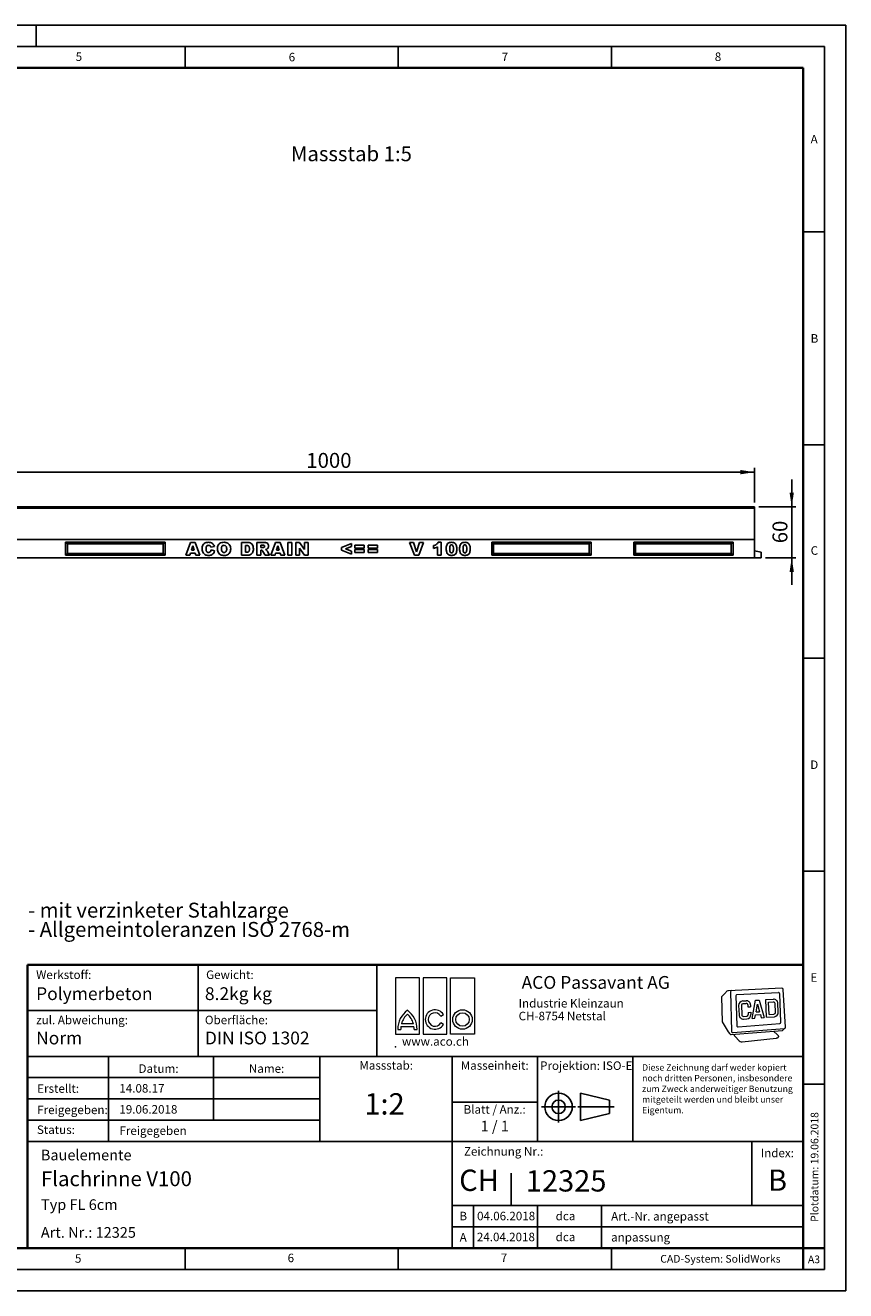
# Model space of a CAD drawing. Units: millimetres. Extents: x 0 to 420, y 0 to 297.
# Drawn here: x 227 to 420, y 0 to 297 of the extents above; entities that cross this region are included whole.
import ezdxf

# ---------------------------------------------------------------- set-up
doc = ezdxf.new("R2010")
doc.units = ezdxf.units.MM
doc.header["$PDSIZE"] = -1
doc.linetypes.add('CENTERX2', pattern=[20.32, 12.7, -2.54, 2.54, -2.54])
doc.layers.add('LINIEN-DICK', color=7, linetype='Continuous', lineweight=35)
doc.layers.add('LINIEN-NORMAL', color=7, linetype='Continuous', lineweight=25)
for name, color, linetype in [('LINIEN-DÜNN', 7, 'Continuous'), ('SLD-0', 179, 'Continuous'), ('TEXT', 7, 'Continuous'), ('TEXT-DEUTSCH', 7, 'Continuous'), ('VORLAGE_TEXT', 7, 'Continuous')]:
    doc.layers.add(name, color=color, linetype=linetype)
doc.styles.add('SLDTEXTSTYLE0', font='TXT', dxfattribs={"width": 0.605})
doc.styles.add('SLDTEXTSTYLE2', font='TXT', dxfattribs={"width": 0.75})
doc.styles.add('SLDTEXTSTYLE3', font='TXT', dxfattribs={"width": 0.563})
doc.dimstyles.new('SLDDIMSTYLE3', dxfattribs={"dimtxt": 3.5, "dimasz": 3.302, "dimexe": 0, "dimexo": 0.0625, "dimgap": 0.875, "dimtad": 1, "dimlfac": 5, "dimrnd": 1e-09, "dimzin": 12, "dimdsep": 46, "dimtxsty": 'SLDTEXTSTYLE2', "dimsah": 1, "dimcen": 0.09, "dimadec": 0, "dimazin": 3, "dimtfac": 1, "dimtofl": 0, "dimtmove": 0, "dimatfit": 3, "dimfxl": 0, "dimfrac": 2, "dimtolj": 1, "dimtzin": 12, "dimarcsym": 0})
doc.dimstyles.new('SLDDIMSTYLE4', dxfattribs={"dimtxt": 3.5, "dimasz": 3.302, "dimexe": 0, "dimexo": 0.0625, "dimgap": 0.875, "dimtad": 1, "dimlfac": 5, "dimrnd": 1e-09, "dimzin": 12, "dimdsep": 46, "dimtxsty": 'SLDTEXTSTYLE2', "dimsah": 1, "dimcen": 0.09, "dimadec": 0, "dimazin": 3, "dimtfac": 1, "dimtmove": 0, "dimatfit": 0, "dimfxl": 0, "dimfrac": 2, "dimtolj": 1, "dimtzin": 12, "dimarcsym": 0})

# ---------------------------------------------------------------- blocks, each defined once
blk = doc.blocks.new('SW_NOTE_0')
at = {"color": 0, "linetype": 'Continuous', "lineweight": 0, "char_height": 2, "attachment_point": 1, "style": 'SLDTEXTSTYLE0'}
for s, insert in [('Industrie Kleinzaun', (0, 2.58)), ('CH-8754 Netstal', (0, -0.42))]:
    blk.add_mtext(s, dxfattribs=dict(at, insert=insert))
blk = doc.blocks.new('ACO-Logo')
at = {"color": 179, "linetype": 'Continuous', "lineweight": 18}
for p, q in [((0, 16.17), (0, 2.94)), ((5.59, 16.17), (0, 16.17)), ((5.59, 2.94), (5.59, 16.17)), ((6.46, 16.17), (6.46, 2.94)), ((12.05, 16.17), (6.46, 16.17)), ((12.05, 2.94), (12.05, 16.17)), ((12.93, 2.94), (12.93, 16.17)), ((12.93, 16.17), (18.52, 16.17)), ((18.52, 16.17), (18.52, 2.94)), ((77.51, 12.77), (76.49, 11.76)), ((90.64, 13.74), (78.15, 13.15)), ((78.63, 12.88), (78.84, 3.65)), ((79.85, 11.93), (80.09, 4.98)), ((80.13, 12.24), (89.85, 12.76)), ((90.46, 5.79), (90.16, 12.47)), ((91.53, 4.63), (90.96, 13.46)), ((76.49, 11.76), (76.65, 5.87)), ((80.53, 9.73), (80.61, 7.48)), ((81.17, 9.75), (81.24, 7.5)), ((81.47, 10.76), (82.27, 10.81)), ((81.51, 10.13), (82.31, 10.17)), ((82.69, 9.82), (82.71, 9.37)), ((82.71, 9.35), (83.34, 9.39)), ((83.33, 9.84), (83.34, 9.39)), ((83.7, 6.67), (84.51, 10.93)), ((84.51, 10.93), (85.35, 10.97)), ((84.64, 8.19), (84.97, 9.97)), ((84.97, 9.97), (85.45, 8.24)), ((85.35, 10.97), (86.49, 6.88)), ((86.88, 11.07), (88.67, 11.16)), ((87.08, 6.93), (86.88, 11.07)), ((87.55, 10.46), (88.71, 10.53)), ((87.68, 7.61), (87.55, 10.46)), ((89.19, 8.08), (89.09, 10.18)), ((89.82, 8.11), (89.73, 10.21)), ((10.61, 7.22), (11.22, 7.57)), ((81.63, 7.15), (82.43, 7.21)), ((81.68, 6.51), (82.48, 6.58)), ((82.75, 8.08), (83.39, 8.12)), ((82.75, 8.08), (82.77, 7.58)), ((83.39, 8.12), (83.4, 7.61)), ((83.7, 6.67), (84.36, 6.72)), ((84.36, 6.72), (84.51, 7.54)), ((84.51, 7.54), (85.63, 7.61)), ((84.64, 8.19), (85.45, 8.24)), ((85.63, 7.61), (85.85, 6.83)), ((85.85, 6.83), (86.49, 6.88)), ((87.08, 6.93), (88.91, 7.07)), ((87.68, 7.61), (88.85, 7.7)), ((0.51, 4.09), (1.21, 4.09)), ((1.26, 4.73), (4.33, 4.73)), ((4.18, 5.43), (1.41, 5.43)), ((4.37, 4.09), (5.08, 4.09)), ((11.23, 5.26), (10.63, 5.62)), ((76.65, 5.87), (78.03, 3.52)), ((78.03, 3.52), (78.36, 3.14)), ((78.36, 3.14), (78.47, 3.02)), ((78.8, 2.89), (90.8, 3.85)), ((79.16, 3.36), (91.26, 4.31)), ((80.41, 4.7), (90.18, 5.48)), ((88.68, 3.68), (89.67, 2.79)), ((90.8, 3.85), (91.4, 4.35)), ((0, 2.94), (5.59, 2.94)), ((6.46, 2.94), (12.05, 2.94)), ((18.52, 2.94), (12.93, 2.94)), ((79.26, 2.93), (80.49, 1.53)), ((81.34, 1.2), (89.33, 2.05)), ((89.67, 2.79), (89.75, 2.72)), ((89.75, 2.72), (89.8, 2.67)), ((89.8, 2.67), (89.84, 2.6)), ((89.84, 2.6), (89.87, 2.52)), ((89.87, 2.52), (89.87, 2.31))]:
    blk.add_line(p, q, dxfattribs=at)
for radius in [2.28, 1.58]:
    blk.add_circle((15.72, 6.41), radius, dxfattribs=at)
for centre, radius, start, end in [((78.19, 12.35), 0.8, 92.6996, 148.2554), ((78.93, 12.89), 0.3, 92.6996, 181.273), ((80.15, 11.94), 0.3, 93.0418, 181.9349), ((89.86, 12.46), 0.3, 2.5148, 93.0418), ((90.66, 13.44), 0.3, 3.7249, 92.6996), ((81.53, 9.76), 1, 93.1134, 181.9415), ((81.53, 9.76), 0.363, 93.1134, 181.9415), ((82.33, 9.81), 1, 1.9415, 93.1134), ((82.33, 9.81), 0.363, 1.9415, 93.1134), ((88.73, 10.16), 1, 2.6542, 93.1134), ((88.73, 10.16), 0.363, 2.6542, 93.1134), ((6.13, 4.07), 5.62, 126.4236, 179.7474), ((6.13, 4.07), 4.91, 132.7321, 163.9341), ((-0.54, 4.07), 5.62, 0.2526, 53.5764), ((-0.54, 4.07), 4.91, 16.0659, 47.2679), ((9.26, 6.41), 2.28, 30.7309, 330), ((9.26, 6.41), 1.58, 31.0558, 330), ((81.61, 7.51), 1, 181.9415, 274.3987), ((81.61, 7.51), 0.363, 181.9415, 274.3987), ((82.4, 7.57), 0.363, 274.3987, 1.9415), ((82.4, 7.57), 1, 274.3987, 1.9415), ((88.83, 8.07), 0.363, 274.3987, 2.6542), ((88.83, 8.07), 1, 274.3987, 2.6542), ((6.13, 4.07), 4.91, 172.3058, 179.7113), ((-0.54, 4.07), 4.91, 0.2887, 7.6942), ((78.77, 3.29), 0.4, 221.0091, 274.5606), ((79.14, 3.65), 0.3, 181.273, 274.4996), ((80.39, 4.99), 0.3, 181.9349, 274.6063), ((90.16, 5.78), 0.3, 274.6063, 2.5148), ((91.23, 4.61), 0.3, 274.4996, 3.7249), ((81.24, 2.19), 1, 221.4087, 276.0561), ((89.05, 4.1), 2.08, 277.7635, 279.1918), ((89.32, 2.43), 0.379, 279.1918, 281.4992), ((89.13, 3.35), 1.32, 281.4992, 285.2551), ((88.05, 7.32), 5.43, 285.2551, 287.1087), ((89.48, 2.66), 0.555, 287.1087, 303.6901), ((89.69, 2.35), 0.188, 303.6901, 332.3803), ((89.77, 2.31), 0.0984, 332.3803, 4.9765)]:
    blk.add_arc(centre, radius, start, end, dxfattribs=at)
at = {"color": 7, "linetype": 'Continuous', "lineweight": 0}
blk.add_blockref('SW_NOTE_0', (28.89, 8.64), dxfattribs=at)
at = {"color": 7, "linetype": 'Continuous', "lineweight": 0, "attachment_point": 2, "style": 'SLDTEXTSTYLE0'}
for s, insert, char_height in [('ACO Passavant AG', (46.98, 16.61), 3), ('www.aco.ch', (9.37, 2.26), 2)]:
    blk.add_mtext(s, dxfattribs=dict(at, insert=insert, char_height=char_height))
blk = doc.blocks.new('SW_NOTE_1')
at = {"layer": 'SLD-0', "color": 0, "char_height": 3.5, "attachment_point": 1, "style": 'SLDTEXTSTYLE2'}
for s, insert in [('- mit verzinketer Stahlzarge', (0, 4.51)), ('- Allgemeintoleranzen ISO 2768-m', (0, -0.01))]:
    blk.add_mtext(s, dxfattribs=dict(at, insert=insert))
blk = doc.blocks.new('SW_NOTE_2')
at = {"color": 0, "linetype": 'Continuous', "lineweight": 0, "char_height": 1.5, "attachment_point": 1, "style": 'SLDTEXTSTYLE0'}
for s, insert in [('Diese Zeichnung darf weder kopiert', (0, 1.93)), ('zum Zweck anderweitiger Benutzung', (0, -3.07)), ('noch dritten Personen, insbesondere', (0, -0.57)), ('mitgeteilt werden und bleibt unser', (0, -5.57)), ('Eigentum.', (0, -8.07))]:
    blk.add_mtext(s, dxfattribs=dict(at, insert=insert))
blk = doc.blocks.new('_D_7')
at = {"layer": 'SLD-0'}
for p, q in [((198.59, 185.01), (198.59, 193.12)), ((398.59, 185.01), (398.59, 193.12)), ((198.59, 192.12), (398.59, 192.12))]:
    blk.add_line(p, q, dxfattribs=at)
for points in [[(198.59, 192.12), (201.89, 191.61), (201.89, 192.63)], [(398.59, 192.12), (395.29, 192.63), (395.29, 191.61)]]:
    blk.add_solid(points, dxfattribs=at)
at = {"layer": 'SLD-0', "insert": (293.42, 196.63), "char_height": 3.5, "attachment_point": 1, "style": 'SLDTEXTSTYLE2'}
blk.add_mtext('1000', dxfattribs=at)
blk = doc.blocks.new('_D_8')
at = {"layer": 'SLD-0'}
for p, q in [((407.33, 184.01), (407.33, 190.36)), ((399.59, 184.01), (408.33, 184.01)), ((407.33, 184.01), (407.33, 172.01)), ((401.19, 172.01), (408.33, 172.01)), ((407.33, 172.01), (407.33, 165.66))]:
    blk.add_line(p, q, dxfattribs=at)
for points in [[(407.33, 184.01), (407.84, 187.32), (406.83, 187.32)], [(407.33, 172.01), (406.83, 168.71), (407.84, 168.71)]]:
    blk.add_solid(points, dxfattribs=at)
at = {"layer": 'SLD-0', "insert": (402.82, 175.43), "char_height": 3.5, "attachment_point": 1, "rotation": 90, "style": 'SLDTEXTSTYLE2'}
blk.add_mtext('60', dxfattribs=at)

msp = doc.modelspace()

# ---------------------------------------------------------------- linework, layer by layer
at = {"color": 7, "linetype": 'Continuous', "lineweight": 25}
for p, q in [((398.5911, 184.0143), (198.5911, 184.0143)), ((398.5911, 184.0143), (398.5911, 183.5995)), ((398.5911, 183.5995), (398.5911, 176.4093)), ((198.5911, 176.3145), (398.5911, 176.3145)), ((236.9251, 172.6145), (236.9251, 175.7145)), ((236.9251, 175.7145), (260.2591, 175.7145)), ((237.3611, 175.2785), (236.9251, 175.7145)), ((237.3611, 173.0505), (237.3611, 175.2785)), ((237.3611, 175.2785), (259.8231, 175.2785)), ((259.8231, 175.2785), (260.2591, 175.7145)), ((259.8231, 175.2785), (259.8231, 173.0505)), ((260.2591, 175.7145), (260.2591, 172.6145)), ((265.1509, 172.6145), (266.2503, 175.6145)), ((266.2503, 175.6145), (267.3053, 175.6145)), ((267.3053, 175.6145), (268.4236, 172.6145)), ((278.2262, 175.6145), (279.6062, 175.6145)), ((278.2262, 172.6145), (278.2262, 175.6145)), ((281.8262, 175.6145), (283.3828, 175.6145)), ((281.8262, 172.6145), (281.8262, 175.6145)), ((285.1145, 172.6145), (286.2139, 175.6145)), ((286.2139, 175.6145), (287.2689, 175.6145)), ((287.2689, 175.6145), (288.3872, 172.6145)), ((289.0651, 175.6145), (290.0002, 175.6145)), ((289.0651, 172.6145), (289.0651, 175.6145)), ((290.0002, 175.6145), (290.0002, 172.6145)), ((290.9898, 175.6145), (291.8409, 175.6145)), ((290.9898, 172.6145), (290.9898, 175.6145)), ((291.8409, 175.6145), (292.9768, 173.955)), ((292.9768, 175.6145), (293.8729, 175.6145)), ((292.9768, 173.955), (292.9768, 175.6145)), ((293.8729, 175.6145), (293.8729, 172.6145)), ((301.6651, 174.4548), (304.0028, 175.3807)), ((304.0028, 175.3807), (304.0028, 174.652)), ((317.6314, 175.6145), (318.6054, 175.6145)), ((318.7722, 172.6145), (317.6314, 175.6145)), ((318.6054, 175.6145), (319.2872, 173.4558)), ((319.2872, 173.4558), (319.9587, 175.6145)), ((320.9041, 175.6145), (319.7834, 172.6145)), ((319.9587, 175.6145), (320.9041, 175.6145)), ((324.3249, 175.6534), (325.0262, 175.6534)), ((325.0262, 175.6534), (325.0262, 172.6145)), ((336.9231, 175.7145), (360.2571, 175.7145)), ((336.9231, 172.6145), (336.9231, 175.7145)), ((337.3591, 175.2785), (336.9231, 175.7145)), ((337.3591, 173.0505), (337.3591, 175.2785)), ((337.3591, 175.2785), (359.8211, 175.2785)), ((359.8211, 175.2785), (360.2571, 175.7145)), ((359.8211, 175.2785), (359.8211, 173.0505)), ((360.2571, 175.7145), (360.2571, 172.6145)), ((370.2571, 175.7145), (393.5911, 175.7145)), ((370.2571, 172.6145), (370.2571, 175.7145)), ((370.6931, 175.2785), (370.2571, 175.7145)), ((370.6931, 173.0505), (370.6931, 175.2785)), ((370.6931, 175.2785), (393.1551, 175.2785)), ((393.1551, 175.2785), (393.5911, 175.7145)), ((393.1551, 175.2785), (393.1551, 173.0505)), ((393.5911, 175.7145), (393.5911, 172.6145)), ((398.5911, 176.4093), (398.5911, 176.3145)), ((398.5911, 172.0145), (398.5911, 176.3145)), ((237.3611, 173.0505), (236.9251, 172.6145)), ((260.2591, 172.6145), (236.9251, 172.6145)), ((259.8231, 173.0505), (237.3611, 173.0505)), ((259.8231, 173.0505), (260.2591, 172.6145)), ((266.1005, 172.6145), (265.1509, 172.6145)), ((266.2521, 173.121), (266.1005, 172.6145)), ((267.2968, 173.121), (266.2521, 173.121)), ((266.7677, 174.8474), (266.45, 173.7833)), ((266.45, 173.7833), (267.0983, 173.7833)), ((267.0983, 173.7833), (266.7677, 174.8474)), ((267.4483, 172.6145), (267.2968, 173.121)), ((268.4236, 172.6145), (267.4483, 172.6145)), ((271.8288, 174.7086), (271.0106, 174.5236)), ((271.0496, 173.8612), (271.8677, 173.6153)), ((279.6062, 172.6145), (278.2262, 172.6145)), ((279.1612, 174.9132), (279.1612, 173.3158)), ((279.3907, 174.9132), (279.1612, 174.9132)), ((279.1612, 173.3158), (279.3871, 173.3158)), ((282.7612, 172.6145), (281.8262, 172.6145)), ((283.174, 174.9911), (282.7612, 174.9911)), ((282.7612, 174.9911), (282.7612, 174.4067)), ((282.7612, 174.4067), (283.1575, 174.4067)), ((282.7612, 173.8223), (282.7612, 172.6145)), ((282.8434, 173.8223), (282.7612, 173.8223)), ((283.7322, 172.6145), (283.2391, 173.524)), ((284.7872, 172.6145), (283.7322, 172.6145)), ((284.3239, 173.4698), (284.7872, 172.6145)), ((286.0642, 172.6145), (285.1145, 172.6145)), ((286.2157, 173.121), (286.0642, 172.6145)), ((287.2604, 173.121), (286.2157, 173.121)), ((286.7314, 174.8474), (286.4136, 173.7833)), ((286.4136, 173.7833), (287.0619, 173.7833)), ((287.0619, 173.7833), (286.7314, 174.8474)), ((287.412, 172.6145), (287.2604, 173.121)), ((288.3872, 172.6145), (287.412, 172.6145)), ((290.0002, 172.6145), (289.0651, 172.6145)), ((291.847, 172.6145), (290.9898, 172.6145)), ((291.847, 174.2648), (291.847, 172.6145)), ((292.9768, 172.6145), (291.847, 174.2648)), ((293.8729, 172.6145), (292.9768, 172.6145)), ((301.6651, 173.7809), (301.6651, 174.4548)), ((304.0028, 172.8482), (301.6651, 173.7809)), ((304.0028, 174.652), (302.5819, 174.1145)), ((302.5819, 174.1145), (304.0028, 173.5727)), ((304.0028, 173.5727), (304.0028, 172.8482)), ((304.7976, 174.9521), (307.0184, 174.9521)), ((304.7976, 174.2898), (304.7976, 174.9521)), ((307.0184, 174.2898), (304.7976, 174.2898)), ((304.7976, 173.9392), (307.0184, 173.9392)), ((304.7976, 173.2768), (304.7976, 173.9392)), ((307.0184, 173.2768), (304.7976, 173.2768)), ((307.0184, 174.9521), (307.0184, 174.2898)), ((307.0184, 173.9392), (307.0184, 173.2768)), ((307.8911, 174.9521), (310.1119, 174.9521)), ((307.8911, 174.2898), (307.8911, 174.9521)), ((310.1119, 174.2898), (307.8911, 174.2898)), ((307.8911, 173.9392), (310.1119, 173.9392)), ((307.8911, 173.2768), (307.8911, 173.9392)), ((310.1119, 173.2768), (307.8911, 173.2768)), ((310.1119, 174.9521), (310.1119, 174.2898)), ((310.1119, 173.9392), (310.1119, 173.2768)), ((319.7834, 172.6145), (318.7722, 172.6145)), ((323.2729, 174.1729), (323.2729, 174.8742)), ((324.169, 172.6145), (324.169, 174.6204)), ((325.0262, 172.6145), (324.169, 172.6145)), ((337.3591, 173.0505), (336.9231, 172.6145)), ((360.2571, 172.6145), (336.9231, 172.6145)), ((359.8211, 173.0505), (337.3591, 173.0505)), ((359.8211, 173.0505), (360.2571, 172.6145)), ((370.6931, 173.0505), (370.2571, 172.6145)), ((393.5911, 172.6145), (370.2571, 172.6145)), ((393.1551, 173.0505), (370.6931, 173.0505)), ((393.1551, 173.0505), (393.5911, 172.6145)), ((400.1911, 173.3324), (398.5911, 173.6145)), ((400.1911, 173.3324), (400.1911, 172.0145)), ((198.5911, 172.0145), (398.5911, 172.0145)), ((400.1911, 172.0145), (398.5911, 172.0145))]:
    msp.add_line(p, q, dxfattribs=at)
at = {"color": 8, "linetype": 'Continuous', "lineweight": 18}
for p, q in [((398.5911, 183.5995), (198.5911, 183.5995)), ((198.5911, 176.4093), (398.5911, 176.4093))]:
    msp.add_line(p, q, dxfattribs=at)
at = {"color": 7, "linetype": 'Continuous', "lineweight": 25}
for points, knots in [([(268.9457, 174.1218), (268.9527, 174.2744), (268.9669, 174.5794), (269.1242, 175.0175), (269.4436, 175.3933), (269.9188, 175.6231), (270.2783, 175.6433), (270.4584, 175.6534)], [0, 0, 0, 0, 0.18713459, 0.3738496, 0.56025022, 0.77971377, 1, 1, 1, 1]), ([(270.4584, 175.6534), (270.6276, 175.6458), (270.9651, 175.6305), (271.4036, 175.4208), (271.6858, 175.0805), (271.7811, 174.8327), (271.8288, 174.7086)], [0, 0, 0, 0, 0.28053316, 0.55947097, 0.77947215, 1, 1, 1, 1]), ([(272.5457, 174.1127), (272.5535, 174.2674), (272.5692, 174.5766), (272.7394, 175.0175), (273.0709, 175.3906), (273.5521, 175.6222), (273.9167, 175.643), (274.0992, 175.6534)], [0, 0, 0, 0, 0.187076745, 0.373755359, 0.560208072, 0.779726304, 1, 1, 1, 1]), ([(274.0992, 175.6534), (274.2535, 175.6464), (274.5617, 175.6323), (275.005, 175.4759), (275.3889, 175.1589), (275.6303, 174.6826), (275.6518, 174.3191), (275.6625, 174.137)], [0, 0, 0, 0, 0.18713593, 0.37388265, 0.56033742, 0.77976984, 1, 1, 1, 1]), ([(279.6062, 175.6145), (279.7514, 175.6096), (280.0409, 175.6), (280.455, 175.4363), (280.7822, 175.0987), (280.9634, 174.6362), (280.9827, 174.2955), (280.9924, 174.1248)], [0, 0, 0, 0, 0.187128892, 0.373467989, 0.559770894, 0.779522861, 1, 1, 1, 1]), ([(283.3828, 175.6145), (283.4855, 175.6125), (283.6908, 175.6086), (283.9979, 175.5704), (284.3003, 175.4323), (284.5201, 175.1424), (284.5423, 174.8996), (284.5534, 174.778)], [0, 0, 0, 0, 0.18758527, 0.37499633, 0.5612882, 0.78032415, 1, 1, 1, 1]), ([(323.2729, 174.8742), (323.3925, 174.9142), (323.6316, 174.994), (323.9395, 175.1686), (324.1758, 175.3957), (324.2752, 175.5675), (324.3249, 175.6534)], [0, 0, 0, 0, 0.28025568, 0.56006948, 0.78003539, 1, 1, 1, 1]), ([(326.2496, 174.1267), (326.2534, 174.2696), (326.261, 174.5554), (326.3443, 174.977), (326.541, 175.3374), (326.8538, 175.5442), (327.1799, 175.6403), (327.4046, 175.6491), (327.517, 175.6534)], [0, 0, 0, 0, 0.1871595, 0.37406382, 0.559819533, 0.706251422, 0.853001259, 1, 1, 1, 1]), ([(327.517, 175.6534), (327.6613, 175.6475), (327.9492, 175.6355), (328.3165, 175.4461), (328.5569, 175.1557), (328.6242, 174.9393), (328.6578, 174.831)], [0, 0, 0, 0, 0.28047547, 0.55956549, 0.77964098, 1, 1, 1, 1]), ([(329.382, 174.1267), (329.3858, 174.2696), (329.3935, 174.5554), (329.4768, 174.977), (329.6735, 175.3374), (329.9863, 175.5442), (330.3124, 175.6403), (330.537, 175.6491), (330.6495, 175.6534)], [0, 0, 0, 0, 0.1871595, 0.37406382, 0.559819533, 0.706251422, 0.853001259, 1, 1, 1, 1]), ([(330.6495, 175.6534), (330.7938, 175.6475), (331.0817, 175.6355), (331.449, 175.4461), (331.6894, 175.1557), (331.7566, 174.9393), (331.7903, 174.831)], [0, 0, 0, 0, 0.280475473, 0.559565494, 0.779640983, 1, 1, 1, 1]), ([(270.5071, 172.5755), (270.3513, 172.5813), (270.0401, 172.5928), (269.5837, 172.7403), (269.2198, 173.0907), (268.9751, 173.5679), (268.9555, 173.9369), (268.9457, 174.1218)], [0, 0, 0, 0, 0.18722284, 0.37373488, 0.56018399, 0.77968648, 1, 1, 1, 1]), ([(270.0061, 174.7044), (269.962, 174.6011), (269.883, 174.416), (269.8814, 174.2153), (269.8807, 174.1267)], [0, 0, 0, 0, 0.55824101, 1, 1, 1, 1]), ([(269.8807, 174.1267), (269.8834, 174.0292), (269.8889, 173.8345), (269.9394, 173.5899), (270.0488, 173.4255), (270.2069, 173.3032), (270.3554, 173.2873), (270.4542, 173.2768)], [0, 0, 0, 0, 0.250962719, 0.501177488, 0.626241907, 0.751377561, 1, 1, 1, 1]), ([(270.484, 174.9521), (270.3762, 174.9396), (270.1832, 174.9172), (270.0603, 174.7695), (270.0061, 174.7044)], [0, 0, 0, 0, 0.5589771, 1, 1, 1, 1]), ([(270.4542, 173.2768), (270.5415, 173.2828), (270.7155, 173.2947), (270.9581, 173.5134), (271.0148, 173.729), (271.0496, 173.8612)], [0, 0, 0, 0, 0.28057418, 0.55898423, 1, 1, 1, 1]), ([(270.9217, 174.7275), (270.8544, 174.7993), (270.7341, 174.9278), (270.5606, 174.9447), (270.484, 174.9521)], [0, 0, 0, 0, 0.55882253, 1, 1, 1, 1]), ([(271.8677, 173.6153), (271.8149, 173.447), (271.7094, 173.1111), (271.3499, 172.7516), (270.921, 172.5906), (270.6452, 172.5806), (270.5071, 172.5755)], [0, 0, 0, 0, 0.28013571, 0.55920834, 0.77924931, 1, 1, 1, 1]), ([(271.0106, 174.5236), (270.9982, 174.5636), (270.9762, 174.6349), (270.9384, 174.6992), (270.9217, 174.7275)], [0, 0, 0, 0, 0.56023637, 1, 1, 1, 1]), ([(274.1358, 172.5755), (273.9789, 172.5819), (273.6657, 172.5945), (273.2098, 172.7435), (272.8266, 173.0757), (272.5771, 173.5566), (272.5562, 173.9271), (272.5457, 174.1127)], [0, 0, 0, 0, 0.1871987, 0.37388161, 0.56028151, 0.77974433, 1, 1, 1, 1]), ([(274.0968, 174.9521), (274.0229, 174.9461), (273.8752, 174.9341), (273.6813, 174.8129), (273.5464, 174.6166), (273.4889, 174.3726), (273.4835, 174.1993), (273.4807, 174.1127)], [0, 0, 0, 0, 0.18657769, 0.37280573, 0.55902932, 0.7792871, 1, 1, 1, 1]), ([(273.4807, 174.1127), (273.4846, 174.0019), (273.4923, 173.7812), (273.6037, 173.4813), (273.8428, 173.3004), (274.0177, 173.2847), (274.1053, 173.2768)], [0, 0, 0, 0, 0.28136048, 0.56057334, 0.77993231, 1, 1, 1, 1]), ([(274.7275, 174.1528), (274.7234, 174.2611), (274.7152, 174.4766), (274.5905, 174.7634), (274.3526, 174.9305), (274.1822, 174.9449), (274.0968, 174.9521)], [0, 0, 0, 0, 0.28124429, 0.560256617, 0.779781263, 1, 1, 1, 1]), ([(274.1053, 173.2768), (274.2091, 173.2867), (274.365, 173.3014), (274.5344, 173.4241), (274.6584, 173.5901), (274.7179, 173.8466), (274.7243, 174.0506), (274.7275, 174.1528)], [0, 0, 0, 0, 0.248936451, 0.37406101, 0.499108776, 0.74912285, 1, 1, 1, 1]), ([(275.6625, 174.137), (275.6563, 173.982), (275.6438, 173.6725), (275.4873, 173.2262), (275.1631, 172.8454), (274.6843, 172.6046), (274.3188, 172.5852), (274.1358, 172.5755)], [0, 0, 0, 0, 0.18718084, 0.373829106, 0.560248608, 0.779696076, 1, 1, 1, 1]), ([(279.3871, 173.3158), (279.4631, 173.3173), (279.6146, 173.3203), (279.8465, 173.3765), (280.0017, 173.5813), (280.0523, 173.8354), (280.0557, 174.0152), (280.0573, 174.1054)], [0, 0, 0, 0, 0.187413321, 0.373380841, 0.559024052, 0.779039316, 1, 1, 1, 1]), ([(280.0573, 174.1054), (280.0554, 174.1815), (280.0516, 174.3338), (280.0134, 174.5587), (279.9017, 174.7829), (279.6585, 174.9015), (279.4803, 174.9093), (279.3907, 174.9132)], [0, 0, 0, 0, 0.18753197, 0.37486204, 0.56089204, 0.77945098, 1, 1, 1, 1]), ([(280.1596, 172.6961), (280.0577, 172.6712), (279.8756, 172.6269), (279.6885, 172.6183), (279.6062, 172.6145)], [0, 0, 0, 0, 0.56005309, 1, 1, 1, 1]), ([(280.9924, 174.1248), (280.989, 173.9573), (280.9822, 173.6232), (280.8126, 173.181), (280.5246, 172.8489), (280.2812, 172.747), (280.1596, 172.6961)], [0, 0, 0, 0, 0.28087468, 0.56032958, 0.78042483, 1, 1, 1, 1]), ([(283.0711, 173.7535), (283.0313, 173.7759), (282.9603, 173.8159), (282.8792, 173.8203), (282.8434, 173.8223)], [0, 0, 0, 0, 0.55954545, 1, 1, 1, 1]), ([(283.2391, 173.524), (283.2139, 173.5715), (283.1688, 173.6562), (283.1009, 173.7238), (283.0711, 173.7535)], [0, 0, 0, 0, 0.560689649, 1, 1, 1, 1]), ([(283.1575, 174.4067), (283.2044, 174.4116), (283.2881, 174.4203), (283.3703, 174.4379), (283.4065, 174.4457)], [0, 0, 0, 0, 0.559812717, 1, 1, 1, 1]), ([(283.6184, 174.7026), (283.6128, 174.7537), (283.6044, 174.8307), (283.5382, 174.9102), (283.4075, 174.9898), (283.2778, 174.9905), (283.174, 174.9911)], [0, 0, 0, 0, 0.24907317, 0.37469757, 0.49996566, 1, 1, 1, 1]), ([(283.4065, 174.4457), (283.4392, 174.4554), (283.5045, 174.4748), (283.5716, 174.5447), (283.6123, 174.6227), (283.6163, 174.6759), (283.6184, 174.7026)], [0, 0, 0, 0, 0.279732698, 0.55927188, 0.779658946, 1, 1, 1, 1]), ([(284.1431, 174.0512), (284.0831, 174.0224), (283.9757, 173.971), (283.8599, 173.9438), (283.8089, 173.9319)], [0, 0, 0, 0, 0.55964492, 1, 1, 1, 1]), ([(283.8089, 173.9319), (283.8559, 173.9156), (283.9398, 173.8866), (284.0151, 173.8398), (284.0482, 173.8192)], [0, 0, 0, 0, 0.56016964, 1, 1, 1, 1]), ([(284.0482, 173.8192), (284.1064, 173.7593), (284.2105, 173.6523), (284.2893, 173.5256), (284.3239, 173.4698)], [0, 0, 0, 0, 0.5597699, 1, 1, 1, 1]), ([(284.5534, 174.778), (284.5483, 174.6962), (284.5381, 174.5328), (284.4157, 174.2584), (284.2464, 174.1297), (284.1431, 174.0512)], [0, 0, 0, 0, 0.28082245, 0.56120977, 1, 1, 1, 1]), ([(324.169, 174.6204), (324.0135, 174.5129), (323.7356, 174.3209), (323.4144, 174.2182), (323.2729, 174.1729)], [0, 0, 0, 0, 0.55964783, 1, 1, 1, 1]), ([(326.4827, 173.0467), (326.4353, 173.1399), (326.3405, 173.3264), (326.2671, 173.695), (326.2562, 173.9629), (326.2496, 174.1267)], [0, 0, 0, 0, 0.27957268, 0.55977225, 1, 1, 1, 1]), ([(327.4945, 172.5755), (327.3852, 172.5792), (327.167, 172.5867), (326.8724, 172.6784), (326.6386, 172.8411), (326.5347, 172.9782), (326.4827, 173.0467)], [0, 0, 0, 0, 0.28031073, 0.55988858, 0.77992145, 1, 1, 1, 1]), ([(327.4884, 175.069), (327.4397, 175.0648), (327.3423, 175.0562), (327.1793, 174.936), (327.0717, 174.5989), (327.0693, 174.3104), (327.0677, 174.1175)], [0, 0, 0, 0, 0.12494573, 0.249602151, 0.498187679, 1, 1, 1, 1]), ([(327.0677, 174.1175), (327.0689, 173.9232), (327.0706, 173.6326), (327.1892, 173.3021), (327.3467, 173.1752), (327.4444, 173.165), (327.4933, 173.1599)], [0, 0, 0, 0, 0.50174567, 0.75042377, 0.87517189, 1, 1, 1, 1]), ([(327.9249, 174.0956), (327.9242, 174.2939), (327.9233, 174.5903), (327.8047, 174.9324), (327.6381, 175.0553), (327.5383, 175.0645), (327.4884, 175.069)], [0, 0, 0, 0, 0.50188626, 0.75034934, 0.87505985, 1, 1, 1, 1]), ([(327.4933, 173.1599), (327.5415, 173.1648), (327.6378, 173.1744), (327.7596, 173.2615), (327.8375, 173.3844), (327.8969, 173.5679), (327.9212, 173.808), (327.9236, 173.9997), (327.9249, 174.0956)], [0, 0, 0, 0, 0.12465862, 0.2492333, 0.37409377, 0.49922884, 0.7494817, 1, 1, 1, 1]), ([(328.7431, 174.137), (328.7392, 173.9929), (328.7315, 173.7047), (328.6486, 173.2803), (328.4698, 172.909), (328.1638, 172.6839), (327.8338, 172.5891), (327.6077, 172.58), (327.4945, 172.5755)], [0, 0, 0, 0, 0.18711741, 0.37403908, 0.56018503, 0.70637362, 0.85304633, 1, 1, 1, 1]), ([(328.6578, 174.831), (328.6855, 174.7028), (328.7348, 174.4739), (328.7405, 174.24), (328.7431, 174.137)], [0, 0, 0, 0, 0.55991482, 1, 1, 1, 1]), ([(329.6152, 173.0467), (329.5678, 173.1399), (329.473, 173.3264), (329.3996, 173.695), (329.3887, 173.9629), (329.382, 174.1267)], [0, 0, 0, 0, 0.27957268, 0.55977225, 1, 1, 1, 1]), ([(330.6269, 172.5755), (330.5177, 172.5792), (330.2994, 172.5867), (330.0048, 172.6784), (329.7711, 172.8411), (329.6672, 172.9782), (329.6152, 173.0467)], [0, 0, 0, 0, 0.28031073, 0.55988858, 0.77992145, 1, 1, 1, 1]), ([(330.6209, 175.069), (330.5721, 175.0648), (330.4748, 175.0562), (330.3118, 174.936), (330.2042, 174.5989), (330.2018, 174.3104), (330.2002, 174.1175)], [0, 0, 0, 0, 0.12494573, 0.24960215, 0.49818768, 1, 1, 1, 1]), ([(330.2002, 174.1175), (330.2014, 173.9232), (330.2031, 173.6326), (330.3217, 173.3021), (330.4792, 173.1752), (330.5769, 173.165), (330.6257, 173.1599)], [0, 0, 0, 0, 0.50174567, 0.75042377, 0.87517189, 1, 1, 1, 1]), ([(331.0573, 174.0956), (331.0567, 174.2939), (331.0558, 174.5903), (330.9372, 174.9324), (330.7706, 175.0553), (330.6708, 175.0645), (330.6209, 175.069)], [0, 0, 0, 0, 0.50188626, 0.75034934, 0.87505985, 1, 1, 1, 1]), ([(330.6257, 173.1599), (330.6739, 173.1648), (330.7703, 173.1744), (330.8921, 173.2615), (330.97, 173.3844), (331.0294, 173.5679), (331.0536, 173.808), (331.0561, 173.9997), (331.0573, 174.0956)], [0, 0, 0, 0, 0.12465862, 0.2492333, 0.37409377, 0.49922884, 0.7494817, 1, 1, 1, 1]), ([(331.8755, 174.137), (331.8717, 173.9929), (331.8639, 173.7047), (331.7811, 173.2803), (331.6023, 172.909), (331.2963, 172.6839), (330.9663, 172.5891), (330.7401, 172.58), (330.6269, 172.5755)], [0, 0, 0, 0, 0.18711741, 0.37403908, 0.56018503, 0.70637362, 0.85304633, 1, 1, 1, 1]), ([(331.7903, 174.831), (331.8179, 174.7028), (331.8673, 174.4739), (331.873, 174.24), (331.8755, 174.137)], [0, 0, 0, 0, 0.55991482, 1, 1, 1, 1])]:
    msp.add_open_spline(points, degree=3, knots=knots, dxfattribs=at)
at = {"color": 7, "linetype": 'Continuous', "lineweight": 0}
msp.add_point((314.3511, 57.2427), dxfattribs=at)
at = {"layer": 'LINIEN-DICK'}
for p, q in [((410, 287), (20, 287)), ((410, 5), (410, 287)), ((228, 76.5), (228, 10)), ((228, 76.5), (410, 76.5)), ((20, 10), (415, 10))]:
    msp.add_line(p, q, dxfattribs=at)
at = {"layer": 'LINIEN-DÜNN'}
for p, q in [((0, 297), (420, 297)), ((230, 292), (230, 297)), ((420, 0), (420, 297)), ((15, 292), (415, 292)), ((265, 292), (265, 287)), ((315, 292), (315, 287)), ((365, 292), (365, 287)), ((415, 292), (415, 5)), ((410, 248.5), (415, 248.5)), ((410, 198.5), (415, 198.5)), ((410, 148.5), (415, 148.5)), ((410, 98.5), (415, 98.5)), ((268, 76.5), (268, 55)), ((228, 65.75), (310, 65.75)), ((228, 55), (410, 55)), ((410, 55), (228, 55)), ((247, 55), (247, 35)), ((271.6, 55), (271.6, 40)), ((347.6611, 35), (347.6611, 55)), ((370.0572, 55.012), (370.0572, 35)), ((228, 50), (296.6, 50)), ((410, 48.5), (415, 48.5)), ((296.6, 45), (228, 45)), ((357.7662, 46.372), (357.7662, 39.9353)), ((364.6059, 44.7376), (357.7662, 46.372)), ((364.6059, 44.7376), (364.6059, 41.5697)), ((347.6611, 44.2134), (327.6611, 44.2134)), ((228, 40), (296.6, 40)), ((357.7662, 39.9353), (364.6059, 41.5697)), ((398, 35), (398, 20)), ((341.4855, 20), (341.4855, 27.5647)), ((327.6611, 20), (410, 20)), ((332.6611, 20), (332.6611, 10)), ((347.6611, 20), (347.6611, 10)), ((362.6611, 20), (362.6611, 10)), ((410, 15), (327.6611, 15)), ((265, 10), (265, 5)), ((315, 10), (315, 5)), ((365, 10), (365, 5)), ((15, 5), (415, 5)), ((0, 0), (420, 0))]:
    msp.add_line(p, q, dxfattribs=at)
at = {"layer": 'LINIEN-DÜNN', "linetype": 'CENTERX2'}
for p, q in [((352.6175, 46.908), (352.6175, 39.4622)), ((348.624, 43.1537), (356.6109, 43.1537)), ((357.1289, 43.1537), (365.6255, 43.1537))]:
    msp.add_line(p, q, dxfattribs=at)
at = {"layer": 'LINIEN-DÜNN'}
for radius in [3.2183, 1.584]:
    msp.add_circle((352.6175, 43.1537), radius, dxfattribs=at)
at = {"layer": 'LINIEN-NORMAL'}
for p, q in [((310, 76.5), (310, 55)), ((410, 55), (228, 55)), ((296.6, 55), (296.6, 35)), ((327.6611, 10), (327.6611, 55)), ((228, 35), (410, 35))]:
    msp.add_line(p, q, dxfattribs=at)

# ---------------------------------------------------------------- block references
at = {"color": 7, "linetype": 'Continuous'}
msp.add_blockref('ACO-Logo', (314.3511, 57.2427), dxfattribs=at)
at = {"color": 7, "linetype": 'Continuous', "lineweight": 0}
msp.add_blockref('SW_NOTE_2', (372.2204, 51.2203), dxfattribs=at)
at = {"layer": 'SLD-0'}
msp.add_blockref('SW_NOTE_1', (228.1119, 86.5557), dxfattribs=at)

# ---------------------------------------------------------------- texts
at = {"layer": 'SLD-0', "insert": (289.7935, 268.6016), "char_height": 3.5, "attachment_point": 1, "style": 'SLDTEXTSTYLE2'}
msp.add_mtext('Massstab 1:5', dxfattribs=at)
at = {"layer": 'TEXT', "style": 'SLDTEXTSTYLE0'}
for s, insert, char_height, attachment_point in [('Polymerbeton', (230, 71.2122), 3, 1), ('8.2kg kg', (269.6126, 71.2122), 3, 1), ('Norm', (230, 60.8119), 3, 1), ('DIN ISO 1302', (269.6126, 60.8119), 3, 1), ('14.08.17', (249.5285, 48.4989), 2, 1), ('19.06.2018', (249.5285, 43.5603), 2, 1), ('Freigegeben', (249.5568, 38.5582), 2, 1), ('Bauelemente', (231.116, 33.0905), 2.5, 1), ('Flachrinne V100', (231.1476, 28.0308), 3.5, 1), ('12325', (344.9268, 28.2773), 5, 1), ('B', (403.9986, 28.4395), 5, 2), ('Typ FL 6cm', (231.1476, 21.453), 2.5, 1), ('B', (330.2495, 18.5245), 2, 2), ('04.06.2018', (340.3044, 18.5246), 2, 2), ('dca', (354.2454, 18.5246), 2, 2), ('Art.-Nr. angepasst', (364.9469, 18.4594), 2, 1), ('Art. Nr.: 12325', (231.1132, 14.9211), 2.5, 1), ('A', (330.2274, 13.5245), 2, 2), ('24.04.2018', (340.2557, 13.6069), 2, 2), ('dca', (354.2454, 13.6069), 2, 2), ('anpassung', (364.9469, 13.5417), 2, 1)]:
    msp.add_mtext(s, dxfattribs=dict(at, insert=insert, char_height=char_height, attachment_point=attachment_point))
at = {"layer": 'TEXT-DEUTSCH', "insert": (411.7953, 41.9186), "char_height": 1.8, "attachment_point": 3, "rotation": 90, "style": 'SLDTEXTSTYLE0'}
msp.add_mtext('Plotdatum: 19.06.2018', dxfattribs=at)
at = {"layer": 'VORLAGE_TEXT'}
for s, insert, char_height, attachment_point, style in [('5', (240.0418, 290.6369), 2, 2, 'SLDTEXTSTYLE0'), ('6', (290.0344, 290.5429), 2, 2, 'SLDTEXTSTYLE0'), ('7', (340.0216, 290.5954), 2, 2, 'SLDTEXTSTYLE0'), ('8', (390.0377, 290.6215), 2, 2, 'SLDTEXTSTYLE0'), ('A', (412.5951, 271.2798), 2, 2, 'SLDTEXTSTYLE0'), ('B', (412.6717, 224.5121), 2, 2, 'SLDTEXTSTYLE0'), ('C', (412.6491, 174.728), 2, 2, 'SLDTEXTSTYLE0'), ('D', (412.6234, 124.4518), 2, 2, 'SLDTEXTSTYLE0'), ('Werkstoff:', (230, 75.1611), 2, 1, 'SLDTEXTSTYLE0'), ('Gewicht:', (269.898, 75.1611), 2, 1, 'SLDTEXTSTYLE0'), ('E', (412.5161, 74.5096), 2, 2, 'SLDTEXTSTYLE0'), ('zul. Abweichung:', (230, 64.5423), 2, 1, 'SLDTEXTSTYLE0'), ('Oberfläche:', (269.6126, 64.5423), 2, 1, 'SLDTEXTSTYLE0'), ('Massstab:', (312.1625, 53.8816), 2, 2, 'SLDTEXTSTYLE0'), ('Masseinheit:', (337.6324, 53.8554), 2, 2, 'SLDTEXTSTYLE0'), ('Projektion: ISO-E', (348.2746, 53.8191), 2, 1, 'SLDTEXTSTYLE0'), ('Datum:', (254.0355, 53.1295), 2, 1, 'SLDTEXTSTYLE0'), ('Name:', (279.9349, 53.1361), 2, 1, 'SLDTEXTSTYLE0'), ('Erstellt:', (230.2614, 48.4499), 2, 1, 'SLDTEXTSTYLE0'), ('1:2', (311.7649, 46.349), 5, 2, 'SLDTEXTSTYLE0'), ('Freigegeben:', (230.2614, 43.4434), 2, 1, 'SLDTEXTSTYLE0'), ('Blatt / Anz.:', (337.6114, 43.5452), 2, 2, 'SLDTEXTSTYLE0'), ('Status:', (230.1851, 38.7794), 2, 1, 'SLDTEXTSTYLE0'), ('1 / 1', (337.6348, 39.8697), 2.5, 2, 'SLDTEXTSTYLE3'), ('Zeichnung Nr.:', (330.407, 33.6926), 2, 1, 'SLDTEXTSTYLE0'), ('Index:', (403.9553, 33.3249), 2, 2, 'SLDTEXTSTYLE0'), ('CH', (329.2896, 28.4139), 5, 1, 'SLDTEXTSTYLE0'), ('5', (239.875, 8.5638), 2, 2, 'SLDTEXTSTYLE0'), ('6', (289.7886, 8.6885), 2, 2, 'SLDTEXTSTYLE0'), ('7', (339.8003, 8.7205), 2, 2, 'SLDTEXTSTYLE0'), ('CAD-System: SolidWorks', (390.5946, 8.3847), 1.8, 2, 'SLDTEXTSTYLE0'), ('A3', (412.5579, 8.255), 1.8, 2, 'SLDTEXTSTYLE0')]:
    msp.add_mtext(s, dxfattribs=dict(at, insert=insert, char_height=char_height, attachment_point=attachment_point, style=style))

# ---------------------------------------------------------------- dimensions: what is measured, and where the dimension line sits
at = {"layer": 'SLD-0'}
for base, p1, p2, angle, dimstyle, picture, middle in [((398.5911, 192.1222), (198.5911, 184.0143), (398.5911, 184.0143), 0, 'SLDDIMSTYLE3', '_D_7', (298.5911, 192.1222)), ((407.3339, 172.0145), (398.5911, 184.0143), (400.1911, 172.0145), 90, 'SLDDIMSTYLE4', '_D_8', (407.3339, 178.0144))]:
    dim = msp.add_linear_dim(base=base, p1=p1, p2=p2, angle=angle, dimstyle=dimstyle, dxfattribs=at)
    dim.commit()
    dim.dimension.update_dxf_attribs({"geometry": picture, "text_midpoint": middle, "dimtype": 160})

doc.saveas('drawing.dxf')
